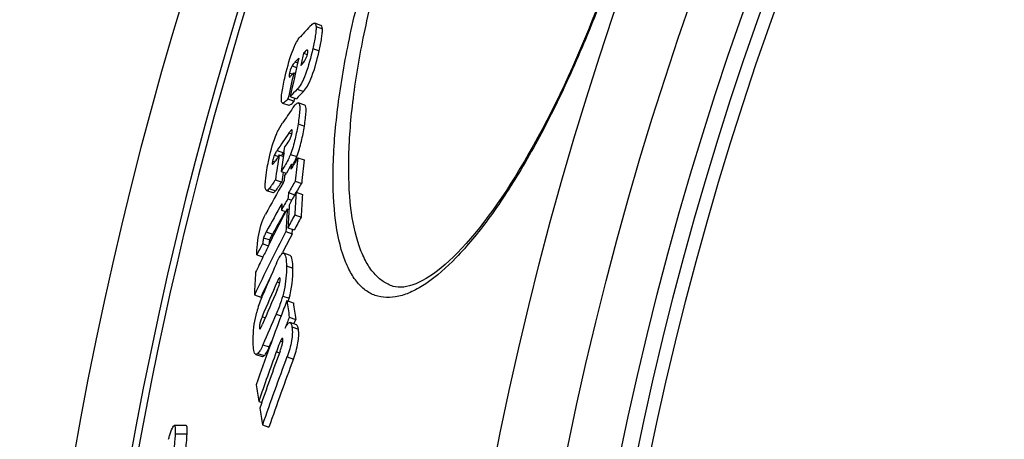
# Model space of a CAD drawing. Extents: x -1913 to 37449, y -8848 to 6615.
# Drawn here: x 12797 to 12947, y 2185 to 2248 of the extents above; entities that cross this region are included whole.
import ezdxf

# ---------------------------------------------------------------- set-up
doc = ezdxf.new("R2010")
doc.units = 0
doc.header["$LTSCALE"] = 5
doc.header["$MEASUREMENT"] = 0
doc.layers.get('0').update_dxf_attribs({"linetype": 'CONTINUOUS'})
doc.layers.get('DEFPOINTS').update_dxf_attribs({"linetype": 'CONTINUOUS'})
doc.layers.add('AM_5', color=3, linetype='CONTINUOUS', lineweight=25)
doc.layers.add('BEZUGSACHSEN', color=7, linetype='CONTINUOUS')
doc.layers.add('RUNDUNGEN', color=7, linetype='CONTINUOUS')
doc.styles.get("Standard").update_dxf_attribs({"font": 'SIMPLEX.SHX', "width": 0.8})
doc.dimstyles.new('AM_ISO$2', dxfattribs={"dimscale": 10, "dimtxt": 3.5, "dimasz": 3.5, "dimexe": 1, "dimexo": 1, "dimgap": 1.5, "dimtad": 1, "dimdsep": 46, "dimtxsty": 'Standard', "dimcen": 0, "dimclrd": 256, "dimclre": 256, "dimclrt": 140, "dimadec": 0, "dimazin": 2, "dimtp": 0.1, "dimtm": 0.1, "dimtfac": 0.71, "dimtdec": 3, "dimtmove": 0, "dimatfit": 3, "dimfxl": 1, "dimlwd": -1, "dimlwe": -1, "dimarcsym": 1})

# ---------------------------------------------------------------- blocks, each defined once
blk = doc.blocks.new('*D565')
at = {"layer": 'AM_5', "linetype": 'ByBlock', "transparency": 16777216}
for p, q in [((12844, 2270.77), (12580.83, 2363.26)), ((12691.24, 2078.46), (12532.25, 2078.46))]:
    blk.add_line(p, q, dxfattribs=at)
blk.add_arc((13391.24, 2078.46), 848.99, 162.99984, 177.6378, dxfattribs=at)
at = {"layer": 'AM_5', "transparency": 16777216}
for points in [[(12573.8, 2328.51), (12584.89, 2324.87), (12590.27, 2359.94)], [(12548.8, 2113.34), (12537.14, 2113.58), (12542.25, 2078.46)]]:
    blk.add_solid(points, dxfattribs=at)
at = {"layer": 'DEFPOINTS', "color": 0, "transparency": 16777216}
for p in [(12853.43, 2267.46), (12887.08, 2255.63), (12547.63, 2173.9), (12701.24, 2078.46), (13391.24, 2078.46)]:
    blk.add_point(p, dxfattribs=at)
at = {"layer": 'AM_5', "color": 140, "transparency": 16777216, "insert": (12522.66, 2228.79), "char_height": 35, "attachment_point": 5, "rotation": 80.1813}
blk.add_mtext('19°', dxfattribs=at)

msp = doc.modelspace()

# ---------------------------------------------------------------- linework, layer by layer
at = {"color": 7, "linetype": 'Continuous'}
for p, q in [((12842.96, 2247.6), (12842, 2247.93)), ((12840.31, 2243.39), (12840.88, 2243.19)), ((12838.81, 2240.39), (12839.04, 2240.31)), ((12838.27, 2236.78), (12839.23, 2236.44)), ((12838.89, 2236.09), (12838.99, 2236.53)), ((12837.04, 2235.85), (12837.02, 2235.88)), ((12837.09, 2235.81), (12838.05, 2235.48)), ((12837.93, 2236.43), (12838.89, 2236.09)), ((12840.48, 2235.49), (12839.51, 2235.82)), ((12839.51, 2235.82), (12839.52, 2235.82)), ((12840.48, 2235.48), (12840.48, 2235.49)), ((12837.33, 2228.24), (12837.48, 2229.19)), ((12836.62, 2227.91), (12837.25, 2227.69)), ((12837.24, 2228.25), (12837.36, 2228.44)), ((12839.42, 2227.49), (12840.39, 2227.15)), ((12838.48, 2226.49), (12838.39, 2225.75)), ((12838.48, 2226.49), (12838.77, 2226.38)), ((12836.89, 2225.4), (12837.68, 2225.12)), ((12837.39, 2224.03), (12837.48, 2224.77)), ((12837.48, 2224.77), (12837.7, 2225.15)), ((12836.03, 2224.12), (12836.99, 2223.78)), ((12837.19, 2223.67), (12837.39, 2224.03)), ((12839.05, 2223.93), (12840.02, 2223.59)), ((12834.65, 2222.52), (12835.61, 2222.19)), ((12838.02, 2222.19), (12838.95, 2221.87)), ((12838.96, 2221.87), (12838.98, 2221.92)), ((12838.98, 2221.92), (12839.16, 2222.25)), ((12839.16, 2222.25), (12840.13, 2221.91)), ((12837.93, 2221.25), (12838.52, 2221.04)), ((12836.93, 2219.53), (12837.6, 2219.3)), ((12837.82, 2219.71), (12838.08, 2219.62)), ((12838.96, 2218.8), (12839.93, 2218.46)), ((12835.37, 2214.91), (12835.81, 2215.79)), ((12837.62, 2216.26), (12838.59, 2215.92)), ((12837.93, 2216.84), (12838.9, 2216.5)), ((12838.59, 2215.92), (12838.63, 2216.59)), ((12834.09, 2214.41), (12834.97, 2214.1)), ((12834.97, 2214.11), (12835.36, 2214.89)), ((12835.36, 2214.89), (12835.37, 2214.91)), ((12833.19, 2212.73), (12834.13, 2212.4)), ((12837.02, 2212.87), (12837.12, 2213.06)), ((12838.27, 2212.62), (12837.3, 2212.96)), ((12832.82, 2206.62), (12833.79, 2206.28)), ((12833.79, 2206.28), (12833.84, 2206.38)), ((12837.78, 2205.76), (12838.75, 2205.42)), ((12837.98, 2205.69), (12837.98, 2205.7)), ((12838.14, 2203.25), (12839.11, 2202.91)), ((12839.23, 2202.08), (12838.25, 2202.43)), ((12838.85, 2202.21), (12839.11, 2202.91)), ((12835.1, 2198.71), (12835.5, 2199.66)), ((12833.03, 2197.59), (12834.01, 2197.25)), ((12833.49, 2190.44), (12833.94, 2190.28)), ((12822.45, 2186.77), (12820.64, 2186.77)), ((12834.07, 2186.85), (12835.05, 2186.51))]:
    msp.add_line(p, q, dxfattribs=at)
at = {"color": 9, "linetype": 'Continuous'}
for p, q in [((12842.21, 2247.45), (12843.17, 2247.11)), ((12841.71, 2244.08), (12842.67, 2243.74)), ((12840.84, 2243.84), (12840.93, 2243.81)), ((12838.56, 2241.45), (12839.25, 2241.21)), ((12839.05, 2242.06), (12839.41, 2241.93)), ((12838.17, 2240.38), (12838.64, 2240.21)), ((12839.34, 2237.9), (12840.3, 2237.56)), ((12839.47, 2232.63), (12840.43, 2232.29)), ((12838.08, 2231.25), (12838.52, 2231.1)), ((12835.87, 2227.9), (12836.47, 2227.69)), ((12836.28, 2228.59), (12837.24, 2228.25)), ((12838.32, 2228), (12839.29, 2227.66)), ((12835.58, 2226.95), (12835.9, 2226.84)), ((12835.1, 2222.81), (12836.06, 2222.47)), ((12834.64, 2216.23), (12835.6, 2215.89)), ((12834.22, 2215.32), (12835.19, 2214.98)), ((12837.7, 2211.03), (12838.67, 2210.69)), ((12836.3, 2208.63), (12836.7, 2208.49)), ((12837.13, 2206.45), (12838.1, 2206.11)), ((12836.12, 2203.7), (12836.89, 2203.43)), ((12834.01, 2203.33), (12834.48, 2203.16)), ((12833.59, 2201.67), (12833.78, 2201.61)), ((12838.54, 2201.76), (12839.52, 2201.41)), ((12834.12, 2199.05), (12835.1, 2198.71)), ((12836.8, 2199.6), (12837.15, 2199.48)), ((12833.37, 2197.73), (12834.34, 2197.39)), ((12836.17, 2197.98), (12836.64, 2197.81)), ((12837.79, 2197.23), (12838.77, 2196.88)), ((12820.78, 2185.48), (12822.59, 2185.48))]:
    msp.add_line(p, q, dxfattribs=at)
for radius in [510.83, 508.84]:
    msp.add_circle((13391.24, 2078.46), radius, dxfattribs=at)
at = {"color": 7, "linetype": 'Continuous'}
for centre, radius, start, end in [((13391.24, 2078.46), 660.5, 4.77669, 175.22331), ((13391.24, 2078.46), 595, 101.4879, 174.69611), ((13391.24, 2078.46), 585.5, 144.06429, 172.69517), ((12913.26, 2177.64), 100.26, 135.7058, 137.0944), ((13349.35, 2125.87), 522.97, 167.1017, 167.7562), ((12911.76, 2174.26), 99.42, 136.5644, 137.0001), ((13349.6, 2126.65), 522.5, 167.0901, 167.3003), ((13349.23, 2125.52), 523.18, 167.3169, 167.7613), ((12910.92, 2172.82), 98.83, 136.8641, 137.2724), ((12911.35, 2167.72), 100.55, 135.7405, 136.6217), ((12912.21, 2167.4), 100.47, 135.7088, 136.591), ((12980.53, 2136.87), 172.52, 145.3266, 146.2285), ((12979.71, 2133.24), 172.23, 145.3159, 146.3848), ((12980.16, 2131.27), 173.05, 145.1901, 145.5373), ((12978.87, 2132.15), 171.49, 146.051, 146.4041), ((13295.15, 2154.5), 464.38, 170.9041, 171.3776), ((13295.75, 2155.68), 464.12, 171.0053, 171.3599), ((13047.82, 2102.75), 242.87, 149.0962, 149.5728), ((13242.14, 2183.39), 405.12, 173.7519, 174.2573), ((13047.36, 2103.76), 242.27, 149.5639, 149.9291), ((13242.5, 2183.27), 404.49, 173.7722, 174.2784), ((13295.52, 2154.39), 463.76, 171.2069, 171.3946), ((13045.91, 2103.85), 240.67, 150.1411, 151.4388), ((13047.23, 2099.53), 242.52, 149.1385, 149.6158), ((13047.92, 2099.28), 242.24, 149.1231, 149.498), ((13241.95, 2181.74), 405.95, 174.281, 174.4147), ((13098.38, 2083.7), 293.92, 151.9593, 152.3082), ((13198.52, 2200.13), 360.04, 176.4787, 177.028), ((13198.98, 2199.97), 359.52, 176.5027, 177.0529), ((13045.53, 2100.51), 240.56, 150.086, 151.2462), ((13046.43, 2099.06), 241.67, 149.6271, 150.098), ((13241.24, 2180.16), 406.22, 174.3047, 174.4383), ((13197.72, 2198.33), 360.27, 176.5057, 177.0547), ((13046.01, 2100.38), 240.03, 150.2949, 151.2342), ((13097.58, 2084.11), 293.03, 152.4357, 153.2972), ((13197.48, 2197.8), 360.33, 176.5137, 177.0627), ((13097.91, 2080.64), 293.5, 151.919, 152.3516), ((13098.45, 2080.47), 293.04, 151.9076, 152.3408), ((13096.48, 2081.38), 291.89, 152.4782, 154.5932), ((13097.72, 2080.85), 292.22, 152.4688, 153.1004), ((13048.38, 2099.14), 243.33, 151.7241, 152.1725), ((13096.6, 2084.6), 291.93, 153.6645, 154.0381), ((13096.2, 2084.8), 291.48, 154.0381, 154.5478), ((13165.66, 2065.59), 360.31, 156.1271, 157.0105), ((13193.71, 2188.96), 361.32, 176.6507, 177.1986), ((12822.62, 2210.37), 16.06, 344.5882, 1.128), ((13096.3, 2081.56), 290.63, 153.9398, 154.5656), ((13165.26, 2063.08), 359.72, 156.1338, 157.0531), ((13165.11, 2062.07), 359.48, 156.1578, 157.0643), ((12848.84, 2200.02), 16.16, 157.5679, 165.6786), ((12848.73, 2200.05), 16.04, 157.0104, 157.5253), ((13248.51, 2049.02), 439.63, 159.1126, 159.4374), ((13057.16, 2236.08), 221.47, 187.8678, 188.5246), ((12823.91, 2210.01), 14.72, 342.9828, 344.6306), ((13057.94, 2235.85), 221.29, 187.9051, 188.5626), ((13164.68, 2059.52), 358.8, 156.3067, 157.1141), ((13248.43, 2049.05), 439.54, 159.4374, 160.0956), ((13248.2, 2047.07), 438.8, 159.15, 159.3821), ((13248.33, 2049.09), 439.44, 160.0956, 160.8889), ((13248.03, 2047.13), 438.62, 159.885, 160.9297), ((13247.92, 2046.35), 438.28, 159.7459, 160.9462), ((13247.62, 2044.36), 437.42, 159.5443, 160.9882), ((13247.88, 2044.29), 436.65, 159.5449, 160.9913), ((13053.07, 2224.08), 222.14, 188.0541, 188.71), ((13056.96, 2224.69), 226.08, 188.9734, 189.6342)]:
    msp.add_arc(centre, radius, start, end, dxfattribs=at)
at = {"color": 9, "linetype": 'Continuous'}
for radius, start, end in [(654.97, 4.81716, 175.18284), (586.48, 101.95429, 174.6189)]:
    msp.add_arc((13391.24, 2078.46), radius, start, end, dxfattribs=at)
at = {"color": 7, "linetype": 'Continuous'}
for points, knots in [([(12841.5, 2247.66), (12841.58, 2247.75), (12841.72, 2247.88), (12841.93, 2247.96), (12842, 2247.93)], [0, 0, 0, 0, 0.606786, 1, 1, 1, 1]), ([(12842.21, 2247.45), (12842.22, 2247.24), (12842.2, 2246.76), (12842.05, 2245.63), (12841.86, 2244.72), (12841.71, 2244.08)], [0, 0, 0, 0, 0.182705, 0.423113, 1, 1, 1, 1]), ([(12842, 2247.93), (12842.03, 2247.92), (12842.11, 2247.87), (12842.18, 2247.69), (12842.2, 2247.54), (12842.21, 2247.45)], [0, 0, 0, 0, 0.164504, 0.498791, 1, 1, 1, 1]), ([(12842.67, 2243.74), (12842.82, 2244.38), (12843.01, 2245.29), (12843.16, 2246.42), (12843.18, 2246.9), (12843.17, 2247.11)], [0, 0, 0, 0, 0.576873, 0.817282, 1, 1, 1, 1]), ([(12843.17, 2247.11), (12843.16, 2247.17), (12843.15, 2247.34), (12843.07, 2247.56), (12842.96, 2247.6)], [0, 0, 0, 0, 0.362184, 1, 1, 1, 1]), ([(12837.44, 2239.57), (12837.75, 2240.91), (12838.23, 2242.79), (12839.1, 2244.88), (12839.59, 2245.65), (12839.82, 2245.9)], [0, 0, 0, 0, 0.604019, 0.850142, 1, 1, 1, 1]), ([(12841.71, 2244.08), (12841.41, 2242.76), (12840.94, 2240.92), (12840.07, 2238.87), (12839.57, 2238.14), (12839.34, 2237.9)], [0, 0, 0, 0, 0.605275, 0.849841, 1, 1, 1, 1]), ([(12840.3, 2237.56), (12840.53, 2237.8), (12841.03, 2238.54), (12841.91, 2240.58), (12842.38, 2242.42), (12842.67, 2243.74)], [0, 0, 0, 0, 0.15017, 0.394731, 1, 1, 1, 1]), ([(12840.79, 2243.82), (12840.7, 2243.77), (12840.54, 2243.62), (12840.39, 2243.47), (12840.31, 2243.39)], [0, 0, 0, 0, 0.461763, 1, 1, 1, 1]), ([(12840.46, 2242.18), (12840.5, 2242.24), (12840.7, 2242.56), (12840.82, 2242.93), (12840.89, 2243.23)], [0, 0, 0, 0, 0.180401, 1, 1, 1, 1]), ([(12840.84, 2243.84), (12840.83, 2243.84), (12840.81, 2243.83), (12840.8, 2243.82), (12840.79, 2243.82)], [0, 0, 0, 0, 0.47563, 1, 1, 1, 1]), ([(12840.89, 2243.84), (12840.88, 2243.84), (12840.86, 2243.84), (12840.85, 2243.84), (12840.84, 2243.84)], [0, 0, 0, 0, 0.481882, 1, 1, 1, 1]), ([(12840.89, 2243.23), (12840.93, 2243.38), (12840.98, 2243.56), (12840.94, 2243.82), (12840.89, 2243.84)], [0, 0, 0, 0, 0.733262, 1, 1, 1, 1]), ([(12838.56, 2241.45), (12838.53, 2241.39), (12838.35, 2241.05), (12838.24, 2240.68), (12838.17, 2240.38)], [0, 0, 0, 0, 0.191586, 1, 1, 1, 1]), ([(12839.05, 2242.06), (12839.01, 2242.02), (12838.83, 2241.83), (12838.67, 2241.63), (12838.56, 2241.45)], [0, 0, 0, 0, 0.221185, 1, 1, 1, 1]), ([(12839.88, 2241.52), (12839.93, 2241.57), (12840.13, 2241.78), (12840.33, 2241.99), (12840.46, 2242.18)], [0, 0, 0, 0, 0.22966, 1, 1, 1, 1]), ([(12837.02, 2235.88), (12836.98, 2235.94), (12836.94, 2236.11), (12836.92, 2236.57), (12837, 2237.34), (12837.19, 2238.4), (12837.35, 2239.17), (12837.44, 2239.57)], [0, 0, 0, 0, 0.054095, 0.135261, 0.370858, 0.669884, 1, 1, 1, 1]), ([(12838.17, 2240.38), (12838.14, 2240.23), (12838.1, 2240.06), (12838.09, 2239.78), (12838.15, 2239.76)], [0, 0, 0, 0, 0.721535, 1, 1, 1, 1]), ([(12838.15, 2239.76), (12838.16, 2239.75), (12838.24, 2239.76), (12838.29, 2239.83), (12838.33, 2239.87)], [0, 0, 0, 0, 0.172235, 1, 1, 1, 1]), ([(12837.09, 2235.81), (12837.08, 2235.82), (12837.06, 2235.83), (12837.05, 2235.84), (12837.04, 2235.85)], [0, 0, 0, 0, 0.477802, 1, 1, 1, 1]), ([(12837.93, 2236.43), (12837.79, 2236.27), (12837.58, 2236.06), (12837.3, 2235.85), (12837.15, 2235.79), (12837.09, 2235.81)], [0, 0, 0, 0, 0.594348, 0.829708, 1, 1, 1, 1]), ([(12838.05, 2235.48), (12838.11, 2235.46), (12838.26, 2235.51), (12838.54, 2235.72), (12838.75, 2235.93), (12838.89, 2236.09)], [0, 0, 0, 0, 0.170397, 0.405765, 1, 1, 1, 1]), ([(12838.65, 2235.02), (12838.79, 2235.23), (12839, 2235.51), (12839.29, 2235.78), (12839.46, 2235.84), (12839.51, 2235.82)], [0, 0, 0, 0, 0.62653, 0.850898, 1, 1, 1, 1]), ([(12839.52, 2235.82), (12839.63, 2235.78), (12839.75, 2235.35), (12839.73, 2234.7), (12839.64, 2233.72), (12839.53, 2233.01), (12839.47, 2232.63)], [0, 0, 0, 0, 0.111918, 0.336332, 0.644692, 1, 1, 1, 1]), ([(12840.43, 2232.29), (12840.5, 2232.67), (12840.6, 2233.38), (12840.69, 2234.36), (12840.71, 2235.01), (12840.59, 2235.44), (12840.48, 2235.48)], [0, 0, 0, 0, 0.355265, 0.663594, 0.88801, 1, 1, 1, 1]), ([(12836.04, 2230.7), (12836.12, 2230.92), (12836.43, 2231.63), (12836.82, 2232.32), (12837.12, 2232.77)], [0, 0, 0, 0, 0.304574, 1, 1, 1, 1]), ([(12839.47, 2232.63), (12839.34, 2231.86), (12839.05, 2230.3), (12838.62, 2228.76), (12838.32, 2228)], [0, 0, 0, 0, 0.488468, 1, 1, 1, 1]), ([(12839.29, 2227.66), (12839.59, 2228.42), (12840.01, 2229.96), (12840.31, 2231.52), (12840.43, 2232.29)], [0, 0, 0, 0, 0.51153, 1, 1, 1, 1]), ([(12834.74, 2225.67), (12834.81, 2226.08), (12835.11, 2227.78), (12835.55, 2229.47), (12836.04, 2230.7)], [0, 0, 0, 0, 0.239437, 1, 1, 1, 1]), ([(12838.54, 2231.71), (12838.51, 2231.72), (12838.42, 2231.67), (12838.27, 2231.52), (12838.16, 2231.36), (12838.08, 2231.25)], [0, 0, 0, 0, 0.152175, 0.387611, 1, 1, 1, 1]), ([(12838.08, 2230.05), (12838.13, 2230.12), (12838.37, 2230.52), (12838.5, 2230.97), (12838.56, 2231.35)], [0, 0, 0, 0, 0.17798, 1, 1, 1, 1]), ([(12838.56, 2231.35), (12838.58, 2231.44), (12838.6, 2231.54), (12838.57, 2231.7), (12838.54, 2231.71)], [0, 0, 0, 0, 0.713321, 1, 1, 1, 1]), ([(12835.87, 2227.9), (12835.84, 2227.84), (12835.71, 2227.53), (12835.62, 2227.21), (12835.58, 2226.95)], [0, 0, 0, 0, 0.214499, 1, 1, 1, 1]), ([(12836.28, 2228.59), (12836.25, 2228.54), (12836.1, 2228.32), (12835.96, 2228.09), (12835.87, 2227.9)], [0, 0, 0, 0, 0.226848, 1, 1, 1, 1]), ([(12838.32, 2228), (12838.21, 2227.71), (12837.8, 2226.81), (12837.28, 2225.96), (12836.89, 2225.4)], [0, 0, 0, 0, 0.311413, 1, 1, 1, 1]), ([(12836.96, 2227.8), (12836.98, 2227.84), (12837.07, 2227.99), (12837.17, 2228.14), (12837.24, 2228.25)], [0, 0, 0, 0, 0.265139, 1, 1, 1, 1]), ([(12838.7, 2226.41), (12838.75, 2226.5), (12838.96, 2226.91), (12839.16, 2227.33), (12839.29, 2227.66)], [0, 0, 0, 0, 0.222699, 1, 1, 1, 1]), ([(12835.55, 2226.71), (12835.55, 2226.66), (12835.54, 2226.6), (12835.57, 2226.51), (12835.59, 2226.5)], [0, 0, 0, 0, 0.684554, 1, 1, 1, 1]), ([(12835.59, 2226.5), (12835.6, 2226.5), (12835.61, 2226.5), (12835.63, 2226.51), (12835.64, 2226.52)], [0, 0, 0, 0, 0.440638, 1, 1, 1, 1]), ([(12835.64, 2226.52), (12835.67, 2226.54), (12835.74, 2226.62), (12835.87, 2226.79), (12835.96, 2226.94), (12836.03, 2227.04)], [0, 0, 0, 0, 0.201039, 0.44986, 1, 1, 1, 1]), ([(12834.51, 2222.75), (12834.48, 2222.92), (12834.47, 2223.33), (12834.53, 2224.31), (12834.65, 2225.11), (12834.74, 2225.67)], [0, 0, 0, 0, 0.175598, 0.416255, 1, 1, 1, 1]), ([(12836.03, 2224.12), (12835.87, 2223.9), (12835.64, 2223.56), (12835.33, 2223.12), (12835.18, 2222.9), (12835.1, 2222.81)], [0, 0, 0, 0, 0.512277, 0.763473, 1, 1, 1, 1]), ([(12836.06, 2222.47), (12836.14, 2222.57), (12836.29, 2222.78), (12836.6, 2223.22), (12836.83, 2223.56), (12836.99, 2223.78)], [0, 0, 0, 0, 0.236532, 0.487726, 1, 1, 1, 1]), ([(12834.65, 2222.52), (12834.64, 2222.53), (12834.56, 2222.58), (12834.53, 2222.68), (12834.51, 2222.75)], [0, 0, 0, 0, 0.185778, 1, 1, 1, 1]), ([(12835.1, 2222.81), (12835.02, 2222.72), (12834.91, 2222.59), (12834.72, 2222.5), (12834.65, 2222.52)], [0, 0, 0, 0, 0.616062, 1, 1, 1, 1]), ([(12835.61, 2222.19), (12835.68, 2222.16), (12835.87, 2222.26), (12835.99, 2222.39), (12836.06, 2222.47)], [0, 0, 0, 0, 0.384103, 1, 1, 1, 1]), ([(12833.3, 2214.44), (12833.42, 2215.67), (12833.72, 2217.22), (12834.38, 2218.63), (12834.53, 2218.91)], [0, 0, 0, 0, 0.797222, 1, 1, 1, 1]), ([(12834.64, 2216.23), (12834.6, 2216.17), (12834.45, 2215.87), (12834.29, 2215.57), (12834.22, 2215.32)], [0, 0, 0, 0, 0.21595, 1, 1, 1, 1]), ([(12835.19, 2214.98), (12835.22, 2215.07), (12835.34, 2215.39), (12835.49, 2215.69), (12835.6, 2215.89)], [0, 0, 0, 0, 0.303789, 1, 1, 1, 1]), ([(12833.19, 2212.73), (12833.17, 2212.85), (12833.19, 2213.12), (12833.22, 2213.68), (12833.27, 2214.13), (12833.3, 2214.44)], [0, 0, 0, 0, 0.211539, 0.463, 1, 1, 1, 1]), ([(12834.22, 2215.32), (12834.2, 2215.24), (12834.15, 2214.93), (12834.11, 2214.63), (12834.09, 2214.41)], [0, 0, 0, 0, 0.269558, 1, 1, 1, 1]), ([(12835.08, 2214.34), (12835.09, 2214.39), (12835.12, 2214.6), (12835.15, 2214.82), (12835.19, 2214.98)], [0, 0, 0, 0, 0.237341, 1, 1, 1, 1]), ([(12836.17, 2211.41), (12836.35, 2211.82), (12836.57, 2212.29), (12836.92, 2212.76), (12837.07, 2212.92), (12837.23, 2212.99), (12837.3, 2212.96)], [0, 0, 0, 0, 0.664832, 0.784095, 0.878356, 1, 1, 1, 1]), ([(12837.3, 2212.96), (12837.39, 2212.93), (12837.53, 2212.69), (12837.66, 2212.05), (12837.69, 2211.46), (12837.7, 2211.03)], [0, 0, 0, 0, 0.141009, 0.366841, 1, 1, 1, 1]), ([(12838.67, 2210.69), (12838.67, 2211.12), (12838.64, 2211.71), (12838.51, 2212.35), (12838.36, 2212.59), (12838.27, 2212.62)], [0, 0, 0, 0, 0.633043, 0.85889, 1, 1, 1, 1]), ([(12837.7, 2211.03), (12837.71, 2210.71), (12837.69, 2209.17), (12837.45, 2207.63), (12837.13, 2206.45)], [0, 0, 0, 0, 0.206148, 1, 1, 1, 1]), ([(12836.69, 2209.23), (12836.66, 2209.24), (12836.58, 2209.17), (12836.46, 2208.97), (12836.36, 2208.77), (12836.3, 2208.63)], [0, 0, 0, 0, 0.127372, 0.36177, 1, 1, 1, 1]), ([(12836.31, 2207.38), (12836.42, 2207.62), (12836.62, 2208.14), (12836.76, 2208.69), (12836.76, 2208.98)], [0, 0, 0, 0, 0.48046, 1, 1, 1, 1]), ([(12836.76, 2208.98), (12836.76, 2209.04), (12836.75, 2209.12), (12836.72, 2209.22), (12836.69, 2209.23)], [0, 0, 0, 0, 0.651145, 1, 1, 1, 1]), ([(12837.13, 2206.45), (12837.05, 2206.19), (12836.77, 2205.25), (12836.41, 2204.35), (12836.12, 2203.7)], [0, 0, 0, 0, 0.275523, 1, 1, 1, 1]), ([(12832.64, 2199.33), (12832.63, 2199.65), (12832.64, 2201.23), (12832.88, 2202.8), (12833.19, 2204.01)], [0, 0, 0, 0, 0.206493, 1, 1, 1, 1]), ([(12834.01, 2203.33), (12833.96, 2203.21), (12833.75, 2202.68), (12833.58, 2202.11), (12833.59, 2201.67)], [0, 0, 0, 0, 0.230252, 1, 1, 1, 1]), ([(12833.65, 2201.48), (12833.68, 2201.47), (12833.76, 2201.57), (12833.84, 2201.71), (12833.95, 2201.92), (12834.01, 2202.08), (12834.05, 2202.16)], [0, 0, 0, 0, 0.129063, 0.368902, 0.66821, 1, 1, 1, 1]), ([(12837.51, 2201.59), (12837.57, 2201.71), (12837.7, 2201.94), (12837.89, 2202.24), (12838.13, 2202.47), (12838.25, 2202.43)], [0, 0, 0, 0, 0.364041, 0.661947, 1, 1, 1, 1]), ([(12838.25, 2202.43), (12838.34, 2202.39), (12838.48, 2202.14), (12838.52, 2201.91), (12838.54, 2201.76)], [0, 0, 0, 0, 0.381853, 1, 1, 1, 1]), ([(12839.52, 2201.41), (12839.5, 2201.57), (12839.45, 2201.8), (12839.32, 2202.05), (12839.23, 2202.08)], [0, 0, 0, 0, 0.617992, 1, 1, 1, 1]), ([(12833.59, 2201.67), (12833.59, 2201.63), (12833.6, 2201.57), (12833.62, 2201.49), (12833.65, 2201.48)], [0, 0, 0, 0, 0.657087, 1, 1, 1, 1]), ([(12838.54, 2201.76), (12838.65, 2201.07), (12838.54, 2199.5), (12838.09, 2198.02), (12837.79, 2197.23)], [0, 0, 0, 0, 0.448388, 1, 1, 1, 1]), ([(12838.77, 2196.88), (12839.06, 2197.68), (12839.52, 2199.16), (12839.63, 2200.73), (12839.52, 2201.41)], [0, 0, 0, 0, 0.551599, 1, 1, 1, 1]), ([(12833.03, 2197.59), (12832.95, 2197.62), (12832.82, 2197.83), (12832.68, 2198.41), (12832.65, 2198.94), (12832.64, 2199.33)], [0, 0, 0, 0, 0.139221, 0.36012, 1, 1, 1, 1]), ([(12834.12, 2199.05), (12834.01, 2198.78), (12833.79, 2198.32), (12833.52, 2197.88), (12833.37, 2197.73)], [0, 0, 0, 0, 0.588386, 1, 1, 1, 1]), ([(12836.8, 2199.6), (12836.75, 2199.48), (12836.52, 2198.94), (12836.32, 2198.39), (12836.17, 2197.98)], [0, 0, 0, 0, 0.235746, 1, 1, 1, 1]), ([(12836.73, 2198.07), (12836.84, 2198.37), (12837, 2198.83), (12837.15, 2199.43), (12837.19, 2199.75), (12837.17, 2199.89)], [0, 0, 0, 0, 0.503338, 0.777288, 1, 1, 1, 1]), ([(12836.97, 2199.92), (12836.96, 2199.89), (12836.9, 2199.79), (12836.84, 2199.69), (12836.8, 2199.6)], [0, 0, 0, 0, 0.21909, 1, 1, 1, 1]), ([(12837.11, 2200.02), (12837.1, 2200.02), (12837.04, 2200.02), (12837, 2199.96), (12836.97, 2199.92)], [0, 0, 0, 0, 0.16669, 1, 1, 1, 1]), ([(12837.17, 2199.89), (12837.17, 2199.9), (12837.16, 2199.95), (12837.14, 2200.01), (12837.11, 2200.02)], [0, 0, 0, 0, 0.34651, 1, 1, 1, 1]), ([(12833.37, 2197.73), (12833.34, 2197.71), (12833.25, 2197.62), (12833.11, 2197.57), (12833.03, 2197.59)], [0, 0, 0, 0, 0.325823, 1, 1, 1, 1]), ([(12834.34, 2197.39), (12834.49, 2197.54), (12834.77, 2197.98), (12834.98, 2198.44), (12835.1, 2198.71)], [0, 0, 0, 0, 0.411632, 1, 1, 1, 1]), ([(12834.01, 2197.25), (12834.03, 2197.24), (12834.16, 2197.23), (12834.27, 2197.32), (12834.34, 2197.39)], [0, 0, 0, 0, 0.201333, 1, 1, 1, 1]), ([(12819.78, 2184.67), (12819.82, 2184.85), (12819.98, 2185.43), (12820.17, 2186.01), (12820.35, 2186.38)], [0, 0, 0, 0, 0.308928, 1, 1, 1, 1]), ([(12820.35, 2186.38), (12820.39, 2186.48), (12820.47, 2186.61), (12820.59, 2186.77), (12820.64, 2186.77)], [0, 0, 0, 0, 0.653377, 1, 1, 1, 1]), ([(12820.64, 2186.77), (12820.69, 2186.77), (12820.77, 2186.62), (12820.8, 2186.2), (12820.8, 2185.79), (12820.78, 2185.48)], [0, 0, 0, 0, 0.096364, 0.303514, 1, 1, 1, 1]), ([(12822.59, 2185.48), (12822.61, 2185.79), (12822.61, 2186.2), (12822.58, 2186.62), (12822.5, 2186.77), (12822.45, 2186.77)], [0, 0, 0, 0, 0.696399, 0.903534, 1, 1, 1, 1]), ([(12820.78, 2185.48), (12820.77, 2185.21), (12820.68, 2184.01), (12820.55, 2182.82), (12820.44, 2181.9)], [0, 0, 0, 0, 0.227154, 1, 1, 1, 1]), ([(12822.25, 2181.9), (12822.29, 2182.21), (12822.42, 2183.41), (12822.55, 2184.6), (12822.59, 2185.48)], [0, 0, 0, 0, 0.265973, 1, 1, 1, 1])]:
    msp.add_open_spline(points, degree=3, knots=knots, dxfattribs=at)
msp.add_open_spline([(12835.58, 2226.95), (12835.57, 2226.87), (12835.56, 2226.79), (12835.55, 2226.71)], degree=3, dxfattribs=at)
at = {"layer": 'BEZUGSACHSEN', "color": 7, "linetype": 'Continuous'}
for radius in [521.32, 513.29]:
    msp.add_circle((13391.24, 2078.46), radius, dxfattribs=at)
at = {"layer": 'RUNDUNGEN', "color": 7, "linetype": 'Continuous'}
msp.add_line((12853.76, 2207.99), (12853.75, 2207.99), dxfattribs=at)
msp.add_lwpolyline([(12884.8, 2249.89), (12884.23, 2248.42), (12883.64, 2246.96), (12883.04, 2245.52), (12882.44, 2244.08), (12881.82, 2242.66), (12881.2, 2241.25), (12880.57, 2239.86), (12879.93, 2238.48), (12879.28, 2237.12), (12878.63, 2235.77), (12877.97, 2234.45), (12877.31, 2233.15), (12876.64, 2231.87), (12875.96, 2230.61), (12875.28, 2229.38), (12874.6, 2228.17), (12873.92, 2226.99), (12873.23, 2225.83), (12872.54, 2224.7), (12871.85, 2223.6), (12871.16, 2222.53), (12870.47, 2221.5), (12869.78, 2220.49), (12869.09, 2219.52), (12868.41, 2218.58), (12867.72, 2217.68), (12867.05, 2216.81), (12866.37, 2215.98), (12865.7, 2215.19), (12865.04, 2214.43), (12864.39, 2213.72), (12863.74, 2213.04), (12863.1, 2212.41), (12862.47, 2211.82), (12861.86, 2211.26), (12861.25, 2210.75), (12860.66, 2210.28), (12860.08, 2209.85), (12859.51, 2209.47), (12858.96, 2209.12), (12858.42, 2208.81), (12857.9, 2208.55), (12857.4, 2208.32), (12856.91, 2208.14), (12856.44, 2207.99), (12855.98, 2207.89), (12855.54, 2207.82), (12855.12, 2207.79), (12854.71, 2207.79), (12854.32, 2207.84), (12853.92, 2207.93), (12853.75, 2207.99)], dxfattribs=at)
at = {"layer": 'RUNDUNGEN', "color": 9, "linetype": 'Continuous'}
msp.add_circle((13391.24, 2078.46), 531.82, dxfattribs=at)
for points, knots in [([(12887.08, 2255.63), (12885.8, 2251.98), (12883.07, 2244.9), (12878.5, 2234.87), (12873.67, 2225.93), (12868.77, 2218.4), (12863.99, 2212.53), (12859.98, 2208.9), (12856.91, 2207.11), (12854.88, 2206.36), (12852.97, 2206.14), (12851.18, 2206.46), (12849.6, 2207.33), (12848.23, 2208.72), (12847.1, 2210.59), (12845.79, 2213.92), (12844.86, 2219.28), (12844.69, 2226.88), (12845.48, 2235.85), (12847.21, 2245.87), (12849.86, 2256.57), (12852.15, 2263.81), (12853.43, 2267.46)], [0, 0, 0, 0, 0.090738, 0.177881, 0.258162, 0.328914, 0.388277, 0.435419, 0.4546, 0.471209, 0.485828, 0.499356, 0.512932, 0.527682, 0.54447, 0.563844, 0.611334, 0.67093, 0.741797, 0.822115, 0.909263, 1, 1, 1, 1]), ([(12853.75, 2207.99), (12853.21, 2208.18), (12852.14, 2208.76), (12850.77, 2210.11), (12849.62, 2211.92), (12848.28, 2215.13), (12847.29, 2220.31), (12847.04, 2227.65), (12847.72, 2236.31), (12849.33, 2245.98), (12851.84, 2256.31), (12854.04, 2263.29), (12855.28, 2266.81)], [0, 0, 0, 0, 0.02788, 0.057987, 0.091996, 0.131004, 0.226046, 0.344858, 0.485952, 0.645824, 0.819322, 1, 1, 1, 1])]:
    msp.add_open_spline(points, degree=3, knots=knots, dxfattribs=at)

# ---------------------------------------------------------------- dimensions: what is measured, and where the dimension line sits
at = {"layer": 'AM_5'}
dim = msp.add_angular_dim_2l(base=(12547.63, 2173.9), line1=((13391.24, 2078.46), (12701.24, 2078.46)), line2=((12853.43, 2267.46), (12887.08, 2255.63)), dimstyle='AM_ISO$2', override={"dimdec": 0}, dxfattribs=at)
dim.commit()
dim.dimension.update_dxf_attribs({"geometry": '*D565', "text_midpoint": (12554.68, 2223.24), "dimtype": 162})

doc.saveas('drawing.dxf')
